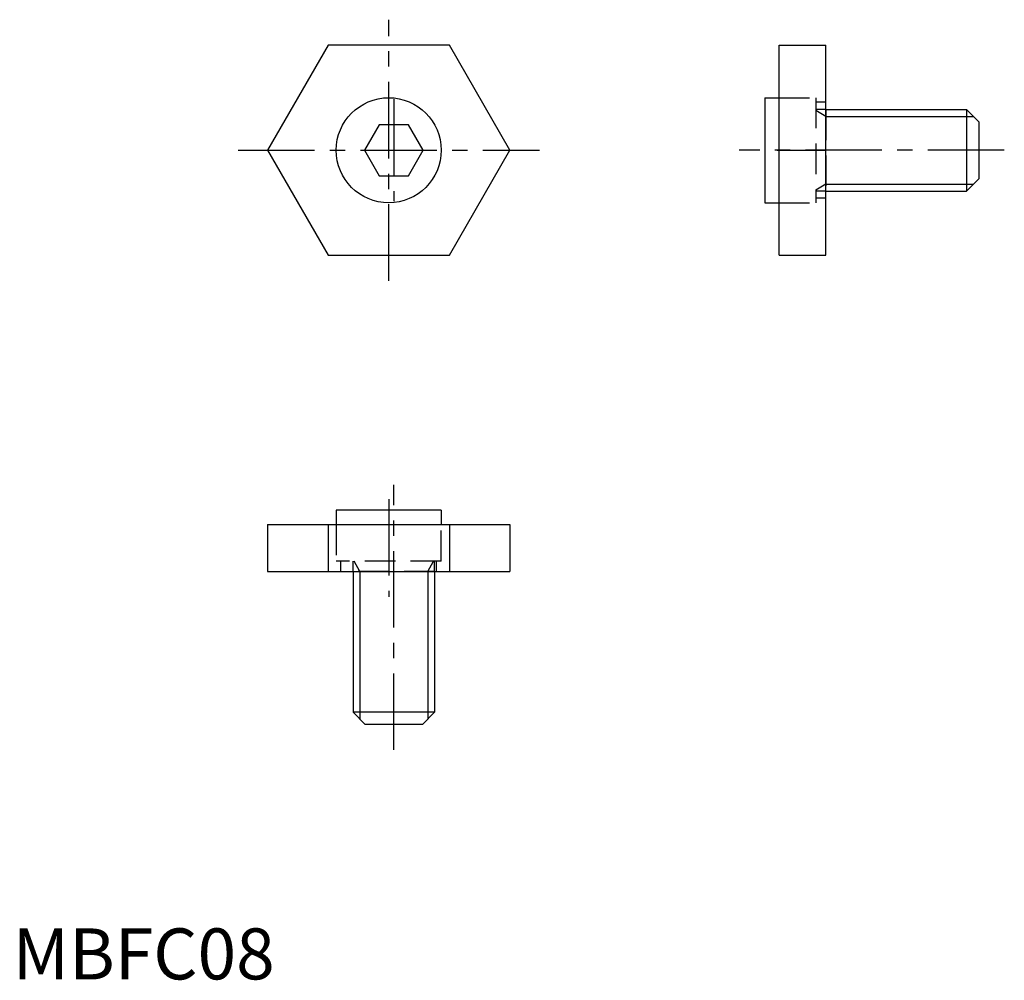
# Model space of a CAD drawing. Extents: x 0.7 to 97.3, y -0.1 to 94.1.
import ezdxf

# ---------------------------------------------------------------- set-up
doc = ezdxf.new("R2010")
doc.units = 0
doc.linetypes.add('CENTER', pattern=[12, 7.5, -1.5, 1.5, -1.5])
doc.linetypes.add('HIDDEN', pattern=[4.5, 3, -1.5])
doc.layers.get('0').update_dxf_attribs({"linetype": 'CONTINUOUS'})
for name, color, linetype in [('1', 1, 'CENTER'), ('2', 2, 'HIDDEN'), ('3', 3, 'CONTINUOUS')]:
    doc.layers.add(name, color=color, linetype=linetype)
doc.styles.add('STANDARD1', font='txt')

msp = doc.modelspace()

# ---------------------------------------------------------------- linework, layer by layer
for p, q in [((30.947, 91.6), (25, 81.3)), ((42.84, 91.6), (30.947, 91.6)), ((48.787, 81.3), (42.84, 91.6)), ((75.187, 91.6), (79.787, 91.6)), ((75.187, 71), (75.187, 91.6)), ((79.787, 71), (79.787, 91.6)), ((73.787, 86.45), (73.787, 76.15)), ((73.787, 86.45), (75.187, 86.45)), ((79.787, 85.3), (93.587, 85.3)), ((93.587, 85.3), (93.587, 77.3)), ((93.587, 85.3), (94.787, 84.1)), ((94.787, 84.1), (94.787, 78.5)), ((35.95, 83.8), (34.507, 81.3)), ((38.837, 83.8), (35.95, 83.8)), ((40.28, 81.3), (38.837, 83.8)), ((25, 81.3), (30.947, 71)), ((34.507, 81.3), (35.95, 78.8)), ((38.837, 78.8), (40.28, 81.3)), ((42.84, 71), (48.787, 81.3)), ((74.987, 81.3), (79.787, 81.3)), ((35.95, 78.8), (38.837, 78.8)), ((94.787, 78.5), (93.587, 77.3)), ((79.787, 77.3), (93.587, 77.3)), ((73.787, 76.15), (75.187, 76.15)), ((30.947, 71), (42.84, 71)), ((75.187, 71), (79.787, 71)), ((42.043, 46), (31.743, 46)), ((31.743, 46), (31.743, 44.6)), ((42.043, 46), (42.043, 44.6)), ((25, 44.6), (25, 40)), ((25, 44.6), (48.787, 44.6)), ((30.947, 44.6), (30.947, 40)), ((42.84, 44.6), (42.84, 40)), ((48.787, 44.6), (48.787, 40)), ((25, 40), (48.787, 40)), ((33.393, 40), (33.393, 26.2)), ((41.393, 40), (41.393, 26.2)), ((41.393, 26.2), (33.393, 26.2)), ((34.593, 25), (33.393, 26.2)), ((41.393, 26.2), (40.193, 25)), ((40.193, 25), (34.593, 25))]:
    msp.add_line(p, q)
msp.add_circle((36.893, 81.3), 5.15)
at = {"layer": '1'}
for p, q in [((36.893, 68.5), (36.893, 94.1)), ((37.393, 86.3), (37.393, 76.3)), ((22.113, 81.3), (51.674, 81.3)), ((97.287, 81.3), (71.287, 81.3)), ((37.393, 22.5), (37.393, 48.5)), ((36.893, 47.1), (36.893, 37.5))]:
    msp.add_line(p, q, dxfattribs=at)
at = {"layer": '2'}
for p, q in [((75.187, 86.45), (78.787, 86.45)), ((78.787, 86.45), (78.787, 76.15)), ((79.787, 86), (78.787, 86)), ((79.787, 85.3), (78.787, 85.3)), ((79.787, 84.623), (78.787, 85.201)), ((79.787, 85.3), (79.787, 77.3)), ((79.787, 77.976), (78.787, 77.399)), ((79.787, 77.3), (78.787, 77.3)), ((79.787, 76.6), (78.787, 76.6)), ((75.187, 76.15), (78.787, 76.15)), ((31.743, 44.6), (31.743, 41)), ((42.043, 41), (42.043, 44.6)), ((42.043, 41), (31.743, 41)), ((32.193, 40), (32.193, 41)), ((33.393, 40), (33.393, 41)), ((34.07, 40), (33.493, 41)), ((40.717, 40), (41.294, 41)), ((41.393, 40), (41.393, 41)), ((41.593, 40), (41.593, 41)), ((41.393, 40), (33.393, 40))]:
    msp.add_line(p, q, dxfattribs=at)
at = {"layer": '3'}
for p, q in [((79.787, 84.623), (94.263, 84.623)), ((79.787, 77.976), (94.263, 77.976)), ((34.07, 40), (34.07, 25.524)), ((40.717, 40), (40.717, 25.524))]:
    msp.add_line(p, q, dxfattribs=at)

# ---------------------------------------------------------------- texts
at = {"color": 3, "style": 'STANDARD1'}
msp.add_text('MBFC08', height=5, dxfattribs=at).set_placement((0, 0))

doc.saveas('drawing.dxf')
